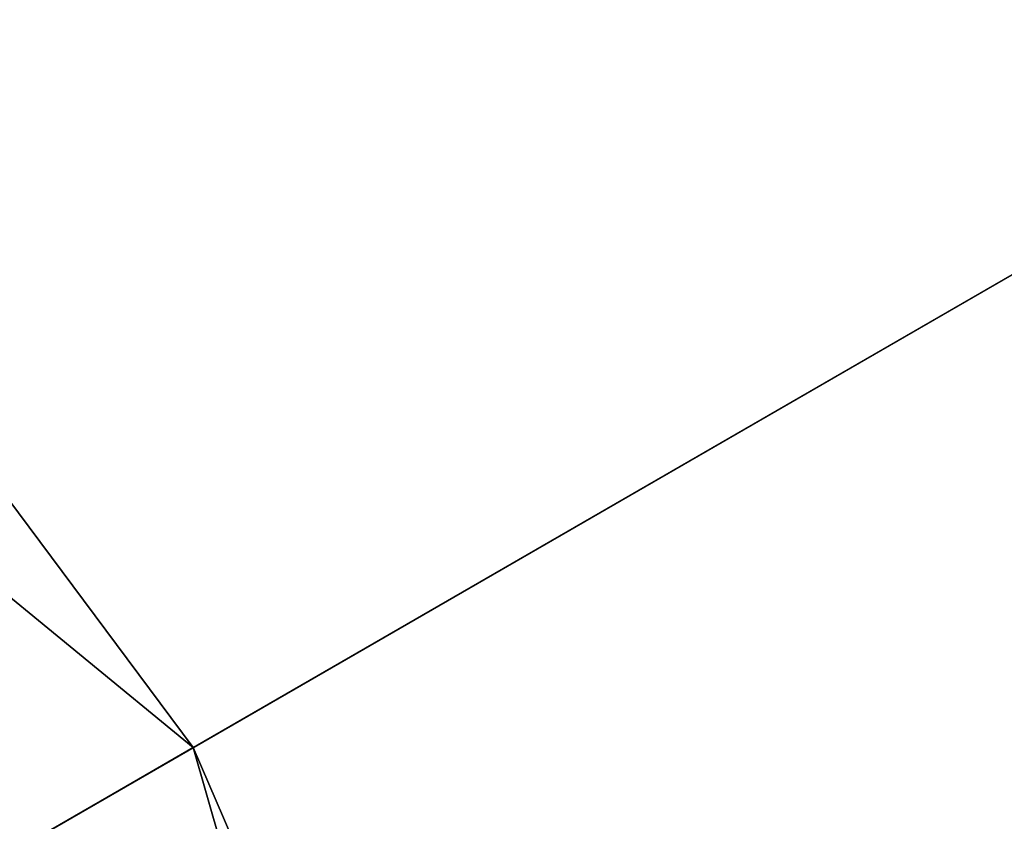
# Model space of a CAD drawing. Extents: x -25 to 25, y -112 to 25.
# Drawn here: x 16 to 18, y 9 to 11 of the extents above; entities that cross this region are included whole.
import ezdxf

# ---------------------------------------------------------------- set-up
doc = ezdxf.new("R2010")
doc.units = 0
doc.layers.add('L4', color=7, linetype='CONTINUOUS')
doc.layers.add('L5', color=7, linetype='CONTINUOUS')

msp = doc.modelspace()

# ---------------------------------------------------------------- linework, layer by layer
at = {"layer": 'L4', "color": 7}
for points in [[(0, 0), (13.8201, 13.03859), (16.45448, 9.5)], [(16.45448, 9.5, 100), (16.45448, 9.5), (13.8201, 13.03859)], [(16.45448, 9.5, 100), (13.8201, 13.03859), (13.8201, 13.03859, 100)], [(15.2252, 10.5092, 100), (16.45448, 9.5, 100), (13.8201, 13.03859, 100)], [(14.75005, 10.18123, 99), (17.2978, 6.560191, 100), (15.2252, 10.5092, 100)], [(17.2978, 6.560191, 100), (16.45448, 9.5, 100), (15.2252, 10.5092, 100)], [(0, 0, 99), (16.75797, 6.355459, 99), (14.75005, 10.18123, 99)], [(16.75797, 6.355459, 99), (17.2978, 6.560191, 100), (14.75005, 10.18123, 99)], [(0, 0), (16.45448, 9.5), (18.2018, 5.449262)], [(18.2018, 5.449262, 100), (18.2018, 5.449262), (16.45448, 9.5)], [(18.2018, 5.449262, 100), (16.45448, 9.5), (16.45448, 9.5, 100)], [(17.2978, 6.560191, 100), (18.2018, 5.449262, 100), (16.45448, 9.5, 100)]]:
    msp.add_3dface(points, dxfattribs=at)
at = {"layer": 'L5', "color": 7}
for points in [[(15.01856, 19.98607, -5), (18.03006, 17.31811, -5), (0, 0, -5)], [(0, 0), (17.59734, 16.90247), (16.18019, 18.26366)], [(0, 0, -5), (18.03006, 17.31811, -5), (20.5746, 14.20162, -5)], [(18.90036, 15.43167), (17.59734, 16.90247), (0, 0)], [(0, 0), (20.08081, 13.86078), (18.90036, 15.43167)], [(0, 0, -5), (20.5746, 14.20162, -5), (22.58626, 10.71731, -5)], [(0, 0), (21.13102, 12.2), (20.08081, 13.86078)], [(22.04419, 10.4601), (21.13102, 12.2), (0, 0)], [(22.58626, 10.71731, -5), (24.01295, 6.955436, -5), (0, 0, -5)], [(0, 0), (22.8144, 8.652359), (22.04419, 10.4601)]]:
    msp.add_3dface(points, dxfattribs=at)

doc.saveas('drawing.dxf')
